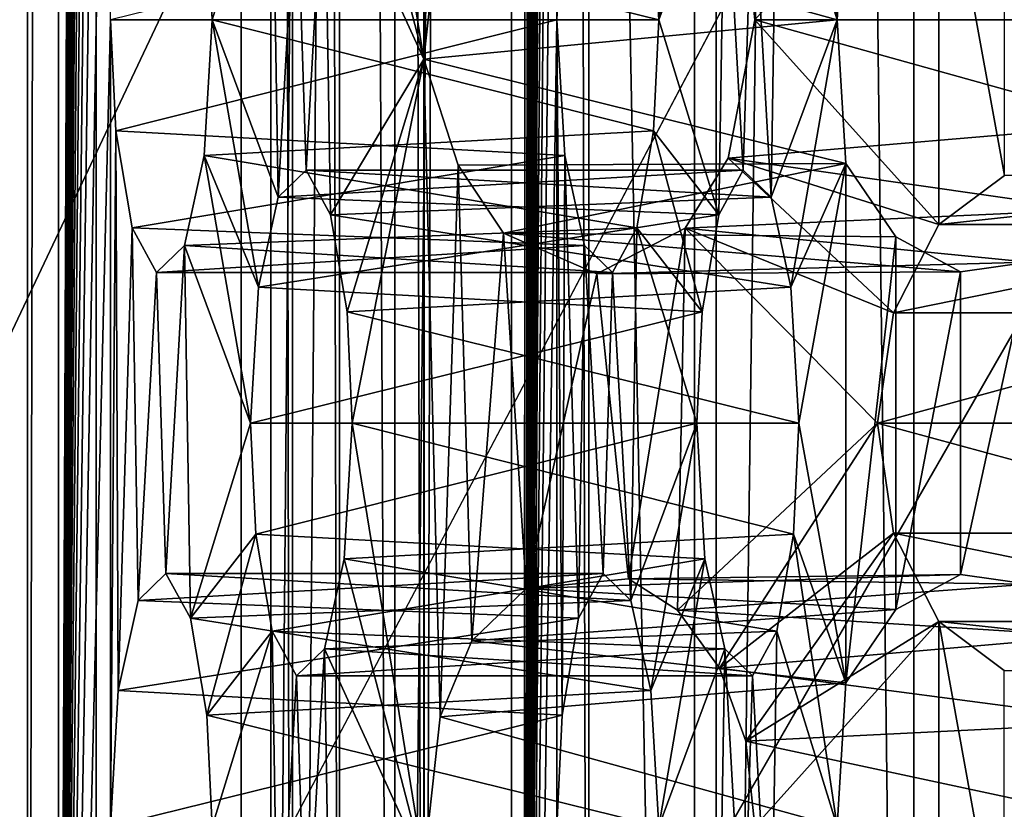
# Model space of a CAD drawing. Extents: x -50 to 75, y -102 to 102.
# Drawn here: x -29 to -28, y 39 to 40 of the extents above; entities that cross this region are included whole.
import ezdxf

# ---------------------------------------------------------------- set-up
doc = ezdxf.new("R2010")
doc.units = 0
doc.header["$MEASUREMENT"] = 0

msp = doc.modelspace()

# ---------------------------------------------------------------- linework, layer by layer
for points in [[(-15.0477, -36.5672), (-37.5182, 83.694298), (-9.7007, 43.4818)], [(-37.5182, -83.694298), (-37.5182, 83.694298), (-17.689699, -41.7523)], [(-17.689699, -41.7523), (-37.5182, 83.694298), (-15.0477, -36.5672)], [(-39.081902, 82.447304, 2), (-15.0477, -36.5672, 2), (-9.7007, 43.4818, 2)], [(-39.081902, 82.447304, 2), (-39.081902, -82.447304, 2), (-17.689699, -41.7523, 2)], [(-39.081902, 82.447304, 2), (-17.689699, -41.7523, 2), (-15.0477, -36.5672, 2)], [(-31.880646, 62.000114, 193.145981), (-26.1737, 47.500095, 188.356979), (-31.880753, 33.000114, 193.145981)], [(-28.454075, 57.579655, 194.142776), (-28.454611, 37.420414, 194.14325), (-28.83588, 56.859695, 193.68779)], [(-28.178831, 37.636395, 193.91185), (-28.454611, 37.420414, 194.14325), (-28.454075, 57.579655, 194.142776)], [(-28.178831, 37.636395, 193.91185), (-28.454075, 57.579655, 194.142776), (-28.178307, 57.363655, 193.911392)], [(-28.74345, 57.363674, 193.440414), (-28.711128, 37.636414, 193.175888), (-28.743975, 37.636414, 193.440872)], [(-28.74345, 57.363674, 193.440414), (-28.743975, 37.636414, 193.440872), (-28.645824, 37.63641, 193.689148)], [(-28.74345, 57.363674, 193.440414), (-28.710604, 57.363674, 193.17543), (-28.711128, 37.636414, 193.175888)], [(-28.6453, 57.36367, 193.68869), (-28.74345, 57.363674, 193.440414), (-28.645824, 37.63641, 193.689148)], [(-28.710604, 57.363674, 193.17543), (-28.55485, 57.36367, 192.958588), (-28.711128, 37.636414, 193.175888)], [(-28.55485, 57.36367, 192.958588), (-28.555374, 37.63641, 192.959061), (-28.711128, 37.636414, 193.175888)], [(-28.440231, 57.363663, 193.859665), (-28.6453, 57.36367, 193.68869), (-28.645824, 37.63641, 193.689148)], [(-28.440231, 57.363663, 193.859665), (-28.645824, 37.63641, 193.689148), (-28.440756, 37.636406, 193.860123)], [(-28.55485, 57.36367, 192.958588), (-28.314781, 37.636398, 192.843338), (-28.555374, 37.63641, 192.959061)], [(-28.55485, 57.36367, 192.958588), (-28.314255, 57.363663, 192.84288), (-28.314781, 37.636398, 192.843338)], [(-28.178307, 57.363655, 193.911392), (-28.440231, 57.363663, 193.859665), (-28.440756, 37.636406, 193.860123)], [(-28.178307, 57.363655, 193.911392), (-28.440756, 37.636406, 193.860123), (-28.178831, 37.636395, 193.91185)], [(-28.314255, 57.363663, 192.84288), (-28.048105, 37.636391, 192.85701), (-28.314781, 37.636398, 192.843338)], [(-28.314255, 57.363663, 192.84288), (-28.047581, 57.363651, 192.856552), (-28.048105, 37.636391, 192.85701)], [(-28.860039, 56.859695, 194.965302), (-29.112762, 56.859703, 194.664108), (-29.11326, 38.140408, 194.664551)], [(-28.860537, 38.1404, 194.965744), (-28.860039, 56.859695, 194.965302), (-29.11326, 38.140408, 194.664551)], [(-28.934135, 38.140404, 193.637375), (-28.933638, 56.859699, 193.636932), (-28.879721, 56.859695, 193.652649)], [(-28.880219, 38.140404, 193.653091), (-28.934135, 38.140404, 193.637375), (-28.879721, 56.859695, 193.652649)], [(-28.880219, 38.140404, 193.653091), (-28.879721, 56.859695, 193.652649), (-28.83588, 56.859695, 193.68779)], [(-28.836378, 38.1404, 193.688217), (-28.880219, 38.140404, 193.653091), (-28.83588, 56.859695, 193.68779)], [(-28.860537, 38.1404, 194.965744), (-28.827129, 47.242657, 195.153473), (-28.860039, 56.859695, 194.965302)], [(-28.83588, 56.859695, 193.68779), (-28.454611, 37.420414, 194.14325), (-28.836378, 38.1404, 193.688217)], [(-28.724485, 56.859692, 194.604614), (-28.724983, 38.140396, 194.605042), (-28.681141, 38.140396, 194.640182)], [(-28.724983, 38.140396, 194.605042), (-28.724485, 56.859692, 194.604614), (-28.562515, 56.859684, 194.797638)], [(-28.724983, 38.140396, 194.605042), (-28.562515, 56.859684, 194.797638), (-28.563013, 38.140388, 194.79808)], [(-28.680643, 56.859688, 194.63974), (-28.724485, 56.859692, 194.604614), (-28.681141, 38.140396, 194.640182)], [(-28.680643, 56.859688, 194.63974), (-28.681141, 38.140396, 194.640182), (-28.627226, 38.140392, 194.655899)], [(-28.626728, 56.859688, 194.655472), (-28.680643, 56.859688, 194.63974), (-28.627226, 38.140392, 194.655899)], [(-28.5709, 56.859688, 194.649353), (-28.627226, 38.140392, 194.655899), (-28.571398, 38.140388, 194.64978)], [(-28.5709, 56.859688, 194.649353), (-28.626728, 56.859688, 194.655472), (-28.627226, 38.140392, 194.655899)], [(-28.5709, 56.859688, 194.649353), (-28.571398, 38.140388, 194.64978), (-28.52212, 38.140388, 194.622803)], [(-28.521622, 56.859684, 194.62236), (-28.5709, 56.859688, 194.649353), (-28.52212, 38.140388, 194.622803)], [(-28.563013, 38.140388, 194.79808), (-28.562515, 56.859684, 194.797638), (-28.542021, 55.479137, 194.914246)], [(-28.521622, 56.859684, 194.62236), (-28.52212, 38.140388, 194.622803), (-27.722376, 38.140362, 193.951782)], [(-28.521622, 56.859684, 194.62236), (-27.722376, 38.140362, 193.951782), (-27.721878, 56.859657, 193.95134)], [(-24.7349, 47.500088, 189.760986), (-30.595167, 56.500111, 194.677979), (-30.595232, 38.500111, 194.677979)], [(-28.563013, 38.140388, 194.79808), (-28.542021, 55.479137, 194.914246), (-28.542034, 54.964355, 194.914246)], [(-28.563013, 38.140388, 194.79808), (-28.542034, 54.964355, 194.914246), (-28.542048, 54.449577, 194.914261)], [(-28.563013, 38.140388, 194.79808), (-28.542048, 54.449577, 194.914261), (-28.542063, 53.934795, 194.914276)], [(-28.563013, 38.140388, 194.79808), (-28.542063, 53.934795, 194.914276), (-28.542076, 53.420013, 194.914291)], [(-28.563013, 38.140388, 194.79808), (-28.542076, 53.420013, 194.914291), (-28.542089, 52.905231, 194.914307)], [(-28.563013, 38.140388, 194.79808), (-28.542089, 52.905231, 194.914307), (-28.542103, 52.390453, 194.914307)], [(-28.563013, 38.140388, 194.79808), (-28.542103, 52.390453, 194.914307), (-28.542116, 51.875671, 194.914322)], [(-28.563013, 38.140388, 194.79808), (-28.542116, 51.875671, 194.914322), (-28.54213, 51.360893, 194.914337)], [(-28.563013, 38.140388, 194.79808), (-28.54213, 51.360893, 194.914337), (-28.542145, 50.846111, 194.914352)], [(-28.563013, 38.140388, 194.79808), (-28.542145, 50.846111, 194.914352), (-28.542158, 50.331329, 194.914352)], [(-28.563013, 38.140388, 194.79808), (-28.542158, 50.331329, 194.914352), (-28.542171, 49.816551, 194.914368)], [(-28.563013, 38.140388, 194.79808), (-28.542171, 49.816551, 194.914368), (-28.542185, 49.301769, 194.914383)], [(-28.563013, 38.140388, 194.79808), (-28.542185, 49.301769, 194.914383), (-28.542198, 48.786987, 194.914398)], [(-28.563013, 38.140388, 194.79808), (-28.542198, 48.786987, 194.914398), (-28.542213, 48.272209, 194.914413)], [(-28.563013, 38.140388, 194.79808), (-28.542213, 48.272209, 194.914413), (-28.542227, 47.757427, 194.914413)], [(-28.563013, 38.140388, 194.79808), (-28.542227, 47.757427, 194.914413), (-28.54224, 47.242645, 194.914429)], [(-26.1737, 47.500095, 188.356979), (-26.040901, 46.740795, 188.245987), (-31.880753, 33.000114, 193.145981)], [(-24.617302, 46.827591, 189.661987), (-24.7349, 47.500088, 189.760986), (-30.595232, 38.500111, 194.677979)], [(-28.860537, 38.1404, 194.965744), (-28.827143, 46.727875, 195.153473), (-28.827129, 47.242657, 195.153473)], [(-28.563013, 38.140388, 194.79808), (-28.54224, 47.242645, 194.914429), (-28.542253, 46.727867, 194.914444)], [(-24.287905, 46.288288, 189.385986), (-24.617302, 46.827591, 189.661987), (-30.595232, 38.500111, 194.677979)], [(-26.040901, 46.740795, 188.245987), (-25.669006, 46.131893, 187.93399), (-31.880753, 33.000114, 193.145981)], [(-28.860537, 38.1404, 194.965744), (-28.827156, 46.213097, 195.153488), (-28.827143, 46.727875, 195.153473)], [(-28.563013, 38.140388, 194.79808), (-28.542253, 46.727867, 194.914444), (-28.542267, 46.213085, 194.914459)], [(-24.287905, 46.288288, 189.385986), (-30.595232, 38.500111, 194.677979), (-23.811806, 45.988987, 188.985977)], [(-28.860537, 38.1404, 194.965744), (-28.827171, 45.698315, 195.153503), (-28.827156, 46.213097, 195.153488)], [(-28.563013, 38.140388, 194.79808), (-28.542267, 46.213085, 194.914459), (-28.54228, 45.698303, 194.914474)], [(-25.669006, 46.131893, 187.93399), (-25.131405, 45.793991, 187.482986), (-31.880753, 33.000114, 193.145981)], [(-23.811806, 45.988987, 188.985977), (-30.595232, 38.500111, 194.677979), (-23.283306, 45.988983, 188.542984)], [(-23.283306, 45.988983, 188.542984), (-30.595232, 38.500111, 194.677979), (-15.274332, 38.500053, 181.821991)], [(-25.131405, 45.793991, 187.482986), (-24.534805, 45.793987, 186.981979), (-31.880753, 33.000114, 193.145981)], [(-24.534805, 45.793987, 186.981979), (-14.644753, 33.000053, 178.682983), (-31.880753, 33.000114, 193.145981)], [(-28.860537, 38.1404, 194.965744), (-28.827185, 45.183533, 195.153519), (-28.827171, 45.698315, 195.153503)], [(-28.563013, 38.140388, 194.79808), (-28.54228, 45.698303, 194.914474), (-28.542295, 45.183525, 194.914474)], [(-28.860537, 38.1404, 194.965744), (-28.827198, 44.668755, 195.153519), (-28.827185, 45.183533, 195.153519)], [(-28.563013, 38.140388, 194.79808), (-28.542295, 45.183525, 194.914474), (-28.542309, 44.668743, 194.91449)], [(-28.860537, 38.1404, 194.965744), (-28.827211, 44.153973, 195.153534), (-28.827198, 44.668755, 195.153519)], [(-28.563013, 38.140388, 194.79808), (-28.542309, 44.668743, 194.91449), (-28.542322, 44.153961, 194.914505)], [(-28.860537, 38.1404, 194.965744), (-28.827225, 43.639191, 195.153549), (-28.827211, 44.153973, 195.153534)], [(-28.563013, 38.140388, 194.79808), (-28.542322, 44.153961, 194.914505), (-28.542336, 43.639183, 194.91452)], [(-28.860537, 38.1404, 194.965744), (-28.82724, 43.124413, 195.153564), (-28.827225, 43.639191, 195.153549)], [(-28.563013, 38.140388, 194.79808), (-28.542336, 43.639183, 194.91452), (-28.542349, 43.124401, 194.91452)], [(-28.860537, 38.1404, 194.965744), (-28.827253, 42.609631, 195.15358), (-28.82724, 43.124413, 195.153564)], [(-28.563013, 38.140388, 194.79808), (-28.542349, 43.124401, 194.91452), (-28.542362, 42.609619, 194.914536)], [(-28.860537, 38.1404, 194.965744), (-28.827267, 42.094849, 195.15358), (-28.827253, 42.609631, 195.15358)], [(-28.563013, 38.140388, 194.79808), (-28.542362, 42.609619, 194.914536), (-28.542377, 42.094841, 194.914551)], [(-28.860537, 38.1404, 194.965744), (-28.82728, 41.58007, 195.153595), (-28.827267, 42.094849, 195.15358)], [(-28.563013, 38.140388, 194.79808), (-28.542377, 42.094841, 194.914551), (-28.542391, 41.580059, 194.914566)], [(-28.860537, 38.1404, 194.965744), (-28.827293, 41.065289, 195.15361), (-28.82728, 41.58007, 195.153595)], [(-28.563013, 38.140388, 194.79808), (-28.542391, 41.580059, 194.914566), (-28.542404, 41.065277, 194.914581)], [(-28.860537, 38.1404, 194.965744), (-28.827307, 40.550507, 195.153625), (-28.827293, 41.065289, 195.15361)], [(-28.563013, 38.140388, 194.79808), (-28.542404, 41.065277, 194.914581), (-28.542418, 40.550499, 194.914581)], [(-28.860537, 38.1404, 194.965744), (-28.827322, 40.035728, 195.153641), (-28.827307, 40.550507, 195.153625)], [(-28.563013, 38.140388, 194.79808), (-28.542418, 40.550499, 194.914581), (-28.542431, 40.035717, 194.914597)], [(-28.860537, 38.1404, 194.965744), (-28.827335, 39.520947, 195.153641), (-28.827322, 40.035728, 195.153641)], [(-28.563013, 38.140388, 194.79808), (-28.542431, 40.035717, 194.914597), (-28.542446, 39.520935, 194.914612)], [(-28.542446, 39.520935, 194.914612), (-28.542431, 40.035717, 194.914597), (-28.539127, 39.591835, 194.933502)], [(-28.627306, 39.495739, 196.146072), (-28.627293, 40.010521, 196.146072), (-28.672977, 39.778332, 196.028946)], [(-28.616859, 39.590935, 196.156494), (-28.627293, 40.010521, 196.146072), (-28.627306, 39.495739, 196.146072)], [(-28.627306, 39.495739, 196.146072), (-28.672977, 39.778332, 196.028946), (-28.678068, 39.691635, 196.00032)], [(-28.402002, 39.645428, 195.711258), (-28.391417, 39.707424, 195.771164), (-28.363674, 39.520927, 195.928543)], [(-28.363674, 39.520927, 195.928543), (-28.391417, 39.707424, 195.771164), (-28.357981, 39.612625, 195.960831)], [(-28.627306, 39.495739, 196.146072), (-28.678068, 39.691635, 196.00032), (-28.69068, 39.634235, 195.928665)], [(-28.477448, 39.520935, 195.28299), (-28.482534, 39.607632, 195.254364), (-28.447933, 39.691628, 195.450226)], [(-28.477448, 39.520935, 195.28299), (-28.447933, 39.691628, 195.450226), (-28.435326, 39.634228, 195.521881)], [(-28.298691, 39.651623, 196.535522), (-28.421841, 39.575329, 196.388763), (-28.416187, 39.520931, 196.395508)], [(-28.298691, 39.651623, 196.535522), (-28.416187, 39.520931, 196.395508), (-28.298698, 39.390232, 196.535538)], [(-28.25692, 39.421429, 196.585327), (-28.298691, 39.651623, 196.535522), (-28.298698, 39.390232, 196.535538)], [(-28.256914, 39.620422, 196.585327), (-28.298691, 39.651623, 196.535522), (-28.25692, 39.421429, 196.585327)], [(-28.724077, 39.645439, 195.739365), (-28.765728, 39.591843, 195.503204), (-28.762337, 39.520943, 195.522018)], [(-28.720222, 39.407646, 195.760925), (-28.724077, 39.645439, 195.739365), (-28.762337, 39.520943, 195.522018)], [(-28.720222, 39.407646, 195.760925), (-28.708481, 39.617039, 195.827957), (-28.724077, 39.645439, 195.739365)], [(-28.405796, 39.407635, 195.689636), (-28.417665, 39.617027, 195.622589), (-28.402002, 39.645428, 195.711258)], [(-28.405796, 39.407635, 195.689636), (-28.402002, 39.645428, 195.711258), (-28.363674, 39.520927, 195.928543)], [(-28.702484, 39.424843, 195.861557), (-28.69068, 39.634235, 195.928665), (-28.708481, 39.617039, 195.827957)], [(-28.686823, 39.396446, 195.950226), (-28.69068, 39.634235, 195.928665), (-28.702484, 39.424843, 195.861557)], [(-28.627306, 39.495739, 196.146072), (-28.69068, 39.634235, 195.928665), (-28.686823, 39.396446, 195.950226)], [(-28.477448, 39.520935, 195.28299), (-28.435326, 39.634228, 195.521881), (-28.439196, 39.396439, 195.500336)], [(-28.439196, 39.396439, 195.500336), (-28.435326, 39.634228, 195.521881), (-28.423597, 39.424835, 195.588928)], [(-28.423597, 39.424835, 195.588928), (-28.435326, 39.634228, 195.521881), (-28.417665, 39.617027, 195.622589)], [(-28.702484, 39.424843, 195.861557), (-28.708481, 39.617039, 195.827957), (-28.720222, 39.407646, 195.760925)], [(-28.363674, 39.520927, 195.928543), (-28.357981, 39.612625, 195.960831), (-28.616859, 39.590935, 196.156494)], [(-28.423597, 39.424835, 195.588928), (-28.417665, 39.617027, 195.622589), (-28.405796, 39.407635, 195.689636)], [(-28.482534, 39.607632, 195.254364), (-28.477448, 39.520935, 195.28299), (-28.765728, 39.591843, 195.503204)], [(-28.542446, 39.520935, 194.914612), (-28.539127, 39.591835, 194.933502), (-28.827335, 39.520947, 195.153641)], [(-28.765728, 39.591843, 195.503204), (-28.477448, 39.520935, 195.28299), (-28.762337, 39.520943, 195.522018)], [(-28.627306, 39.495739, 196.146072), (-28.363674, 39.520927, 195.928543), (-28.616859, 39.590935, 196.156494)], [(-28.177179, 39.587521, 196.1763), (-28.16799, 39.52092, 196.187256), (-28.421841, 39.575329, 196.388763)], [(-28.421841, 39.575329, 196.388763), (-28.16799, 39.52092, 196.187256), (-28.416187, 39.520931, 196.395508)], [(-28.860537, 38.1404, 194.965744), (-28.827349, 39.006165, 195.153656), (-28.827335, 39.520947, 195.153641)], [(-28.827349, 39.006165, 195.153656), (-28.823944, 39.45005, 195.17247), (-28.827335, 39.520947, 195.153641)], [(-28.823944, 39.45005, 195.17247), (-28.542446, 39.520935, 194.914612), (-28.827335, 39.520947, 195.153641)], [(-28.537357, 39.434238, 194.943237), (-28.542446, 39.520935, 194.914612), (-28.823944, 39.45005, 195.17247)], [(-28.762337, 39.520943, 195.522018), (-28.480843, 39.450035, 195.264175), (-28.767429, 39.434246, 195.493408)], [(-28.732832, 39.35025, 195.68927), (-28.762337, 39.520943, 195.522018), (-28.767429, 39.434246, 195.493408)], [(-28.477448, 39.520935, 195.28299), (-28.480843, 39.450035, 195.264175), (-28.762337, 39.520943, 195.522018)], [(-28.720222, 39.407646, 195.760925), (-28.762337, 39.520943, 195.522018), (-28.732832, 39.35025, 195.68927)], [(-28.357985, 39.42923, 195.960831), (-28.363674, 39.520927, 195.928543), (-28.627306, 39.495739, 196.146072)], [(-28.563013, 38.140388, 194.79808), (-28.542446, 39.520935, 194.914612), (-28.542459, 39.006157, 194.914627)], [(-28.542459, 39.006157, 194.914627), (-28.542446, 39.520935, 194.914612), (-28.539143, 39.077053, 194.933502)], [(-28.539143, 39.077053, 194.933502), (-28.542446, 39.520935, 194.914612), (-28.537357, 39.434238, 194.943237)], [(-28.480843, 39.450035, 195.264175), (-28.477448, 39.520935, 195.28299), (-28.439196, 39.396439, 195.500336)], [(-28.416187, 39.520931, 196.395508), (-28.177183, 39.454323, 196.176315), (-28.433157, 39.432537, 196.37529)], [(-28.298698, 39.390232, 196.535538), (-28.416187, 39.520931, 196.395508), (-28.433157, 39.432537, 196.37529)], [(-28.16799, 39.52092, 196.187256), (-28.177183, 39.454323, 196.176315), (-28.416187, 39.520931, 196.395508)], [(-28.405796, 39.407635, 195.689636), (-28.363674, 39.520927, 195.928543), (-28.393188, 39.350235, 195.761292)], [(-28.393188, 39.350235, 195.761292), (-28.363674, 39.520927, 195.928543), (-28.357985, 39.42923, 195.960831)], [(-28.676317, 39.334446, 196.010208), (-28.627306, 39.495739, 196.146072), (-28.686823, 39.396446, 195.950226)], [(-28.672991, 39.26355, 196.028946), (-28.627306, 39.495739, 196.146072), (-28.676317, 39.334446, 196.010208)], [(-28.627319, 38.980957, 196.146088), (-28.627306, 39.495739, 196.146072), (-28.672991, 39.26355, 196.028946)], [(-28.616873, 39.076157, 196.156509), (-28.627306, 39.495739, 196.146072), (-28.627319, 38.980957, 196.146088)], [(-28.605434, 39.42804, 196.170288), (-28.357985, 39.42923, 195.960831), (-28.627306, 39.495739, 196.146072)], [(-28.605434, 39.42804, 196.170288), (-28.627306, 39.495739, 196.146072), (-28.616873, 39.076157, 196.156509)], [(-28.827349, 39.006165, 195.153656), (-28.822258, 39.092861, 195.182281), (-28.823944, 39.45005, 195.17247)], [(-28.813438, 39.38805, 195.232437), (-28.537357, 39.434238, 194.943237), (-28.823944, 39.45005, 195.17247)], [(-28.822258, 39.092861, 195.182281), (-28.813438, 39.38805, 195.232437), (-28.823944, 39.45005, 195.17247)], [(-28.480843, 39.450035, 195.264175), (-28.491364, 39.388039, 195.204346), (-28.767429, 39.434246, 195.493408)], [(-28.491364, 39.388039, 195.204346), (-28.480843, 39.450035, 195.264175), (-28.449781, 39.334438, 195.44043)], [(-28.480843, 39.450035, 195.264175), (-28.439196, 39.396439, 195.500336), (-28.449781, 39.334438, 195.44043)], [(-28.177183, 39.454323, 196.176315), (-28.203152, 39.399529, 196.14537), (-28.433157, 39.432537, 196.37529)], [(-28.524752, 39.376842, 195.014893), (-28.537357, 39.434238, 194.943237), (-28.813438, 39.38805, 195.232437)], [(-28.767429, 39.434246, 195.493408), (-28.491364, 39.388039, 195.204346), (-28.780039, 39.37685, 195.421753)], [(-28.737988, 39.26355, 195.660568), (-28.767429, 39.434246, 195.493408), (-28.780039, 39.37685, 195.421753)], [(-28.737988, 39.26355, 195.660568), (-28.732832, 39.35025, 195.68927), (-28.767429, 39.434246, 195.493408)], [(-28.539143, 39.077053, 194.933502), (-28.537357, 39.434238, 194.943237), (-28.528555, 39.13905, 194.993408)], [(-28.528555, 39.13905, 194.993408), (-28.537357, 39.434238, 194.943237), (-28.524752, 39.376842, 195.014893)], [(-28.433157, 39.432537, 196.37529), (-28.203152, 39.399529, 196.14537), (-28.460539, 39.387939, 196.342651)], [(-28.327621, 39.333836, 196.501068), (-28.433157, 39.432537, 196.37529), (-28.460539, 39.387939, 196.342651)], [(-28.298698, 39.390232, 196.535538), (-28.433157, 39.432537, 196.37529), (-28.327621, 39.333836, 196.501068)], [(-28.720222, 39.407646, 195.760925), (-28.423597, 39.424835, 195.588928), (-28.702484, 39.424843, 195.861557)], [(-28.439196, 39.396439, 195.500336), (-28.423597, 39.424835, 195.588928), (-28.720222, 39.407646, 195.760925)], [(-28.702484, 39.424843, 195.861557), (-28.405796, 39.407635, 195.689636), (-28.686823, 39.396446, 195.950226)], [(-28.423597, 39.424835, 195.588928), (-28.405796, 39.407635, 195.689636), (-28.702484, 39.424843, 195.861557)], [(-28.596613, 39.124554, 196.180496), (-28.605434, 39.42804, 196.170288), (-28.616873, 39.076157, 196.156509)], [(-28.576488, 39.384644, 196.204468), (-28.357985, 39.42923, 195.960831), (-28.605434, 39.42804, 196.170288)], [(-28.576488, 39.384644, 196.204468), (-28.605434, 39.42804, 196.170288), (-28.596613, 39.124554, 196.180496)], [(-28.326172, 39.382431, 195.998749), (-28.357985, 39.42923, 195.960831), (-28.576488, 39.384644, 196.204468)], [(-28.388102, 39.263538, 195.789917), (-28.393188, 39.350235, 195.761292), (-28.357985, 39.42923, 195.960831)], [(-28.388102, 39.263538, 195.789917), (-28.357985, 39.42923, 195.960831), (-28.357994, 39.097843, 195.960846)], [(-28.357985, 39.42923, 195.960831), (-28.326172, 39.382431, 195.998749), (-28.357994, 39.097843, 195.960846)], [(-28.298698, 39.390232, 196.535538), (-28.008722, 39.421417, 196.377075), (-28.25692, 39.421429, 196.585327)], [(-28.050501, 39.390221, 196.327286), (-28.008722, 39.421417, 196.377075), (-28.298698, 39.390232, 196.535538)], [(-28.732832, 39.35025, 195.68927), (-28.439196, 39.396439, 195.500336), (-28.720222, 39.407646, 195.760925)], [(-28.405796, 39.407635, 195.689636), (-28.393188, 39.350235, 195.761292), (-28.686823, 39.396446, 195.950226)], [(-28.203152, 39.399529, 196.14537), (-28.241266, 39.36623, 196.099945), (-28.460539, 39.387939, 196.342651)], [(-28.449781, 39.334438, 195.44043), (-28.439196, 39.396439, 195.500336), (-28.732832, 39.35025, 195.68927)], [(-28.686823, 39.396446, 195.950226), (-28.393188, 39.350235, 195.761292), (-28.676317, 39.334446, 196.010208)], [(-28.809647, 39.150261, 195.253937), (-28.813438, 39.38805, 195.232437), (-28.822258, 39.092861, 195.182281)], [(-28.797842, 39.35965, 195.321045), (-28.524752, 39.376842, 195.014893), (-28.813438, 39.38805, 195.232437)], [(-28.809647, 39.150261, 195.253937), (-28.797842, 39.35965, 195.321045), (-28.813438, 39.38805, 195.232437)], [(-28.491364, 39.388039, 195.204346), (-28.507027, 39.359642, 195.115662), (-28.780039, 39.37685, 195.421753)], [(-28.460539, 39.387939, 196.342651), (-28.241266, 39.36623, 196.099945), (-28.516907, 39.358841, 196.275482)], [(-28.460539, 39.387939, 196.342651), (-28.516907, 39.358841, 196.275482), (-28.496666, 39.164246, 196.299606)], [(-28.495155, 39.150249, 195.182724), (-28.507027, 39.359642, 195.115662), (-28.491364, 39.388039, 195.204346)], [(-28.465494, 39.144146, 196.336761), (-28.460539, 39.387939, 196.342651), (-28.496666, 39.164246, 196.299606)], [(-28.495155, 39.150249, 195.182724), (-28.491364, 39.388039, 195.204346), (-28.453098, 39.263542, 195.421539)], [(-28.491364, 39.388039, 195.204346), (-28.449781, 39.334438, 195.44043), (-28.453098, 39.263542, 195.421539)], [(-28.337908, 39.263538, 196.488815), (-28.460539, 39.387939, 196.342651), (-28.465494, 39.144146, 196.336761)], [(-28.327621, 39.333836, 196.501068), (-28.460539, 39.387939, 196.342651), (-28.337908, 39.263538, 196.488815)], [(-28.327621, 39.333836, 196.501068), (-28.050501, 39.390221, 196.327286), (-28.298698, 39.390232, 196.535538)], [(-28.079426, 39.333824, 196.292816), (-28.050501, 39.390221, 196.327286), (-28.327621, 39.333836, 196.501068)], [(-28.562033, 39.157951, 196.22171), (-28.576488, 39.384644, 196.204468), (-28.596613, 39.124554, 196.180496)], [(-28.516907, 39.358841, 196.275482), (-28.284843, 39.36013, 196.048004), (-28.576488, 39.384644, 196.204468)], [(-28.284843, 39.36013, 196.048004), (-28.326172, 39.382431, 195.998749), (-28.576488, 39.384644, 196.204468)], [(-28.516907, 39.358841, 196.275482), (-28.576488, 39.384644, 196.204468), (-28.562033, 39.157951, 196.22171)], [(-28.326172, 39.382431, 195.998749), (-28.326178, 39.144642, 195.998764), (-28.357994, 39.097843, 195.960846)], [(-28.326172, 39.382431, 195.998749), (-28.284843, 39.36013, 196.048004), (-28.326178, 39.144642, 195.998764)], [(-28.780039, 39.37685, 195.421753), (-28.507027, 39.359642, 195.115662), (-28.797842, 39.35965, 195.321045)], [(-28.791845, 39.167458, 195.354645), (-28.780039, 39.37685, 195.421753), (-28.797842, 39.35965, 195.321045)], [(-28.507027, 39.359642, 195.115662), (-28.524752, 39.376842, 195.014893), (-28.797842, 39.35965, 195.321045)], [(-28.776184, 39.139057, 195.443314), (-28.780039, 39.37685, 195.421753), (-28.791845, 39.167458, 195.354645)], [(-28.737988, 39.26355, 195.660568), (-28.780039, 39.37685, 195.421753), (-28.776184, 39.139057, 195.443314)], [(-28.528555, 39.13905, 194.993408), (-28.524752, 39.376842, 195.014893), (-28.512957, 39.16745, 195.082001)], [(-28.512957, 39.16745, 195.082001), (-28.524752, 39.376842, 195.014893), (-28.507027, 39.359642, 195.115662)], [(-28.241266, 39.36623, 196.099945), (-28.284843, 39.36013, 196.048004), (-28.516907, 39.358841, 196.275482)], [(-28.241266, 39.36623, 196.099945), (-28.241272, 39.160835, 196.099945), (-28.284849, 39.166939, 196.048004)], [(-28.284843, 39.36013, 196.048004), (-28.241266, 39.36623, 196.099945), (-28.284849, 39.166939, 196.048004)], [(-28.791845, 39.167458, 195.354645), (-28.797842, 39.35965, 195.321045), (-28.809647, 39.150261, 195.253937)], [(-28.496666, 39.164246, 196.299606), (-28.516907, 39.358841, 196.275482), (-28.562033, 39.157951, 196.22171)], [(-28.512957, 39.16745, 195.082001), (-28.507027, 39.359642, 195.115662), (-28.495155, 39.150249, 195.182724)], [(-28.284843, 39.36013, 196.048004), (-28.284849, 39.166939, 196.048004), (-28.326178, 39.144642, 195.998764)], [(-28.737988, 39.26355, 195.660568), (-28.449781, 39.334438, 195.44043), (-28.732832, 39.35025, 195.68927)], [(-28.393188, 39.350235, 195.761292), (-28.388102, 39.263538, 195.789917), (-28.676317, 39.334446, 196.010208)], [(-28.453098, 39.263542, 195.421539), (-28.449781, 39.334438, 195.44043), (-28.737988, 39.26355, 195.660568)], [(-28.676317, 39.334446, 196.010208), (-28.388102, 39.263538, 195.789917), (-28.672991, 39.26355, 196.028946)], [(-28.337908, 39.263538, 196.488815), (-28.079426, 39.333824, 196.292816), (-28.327621, 39.333836, 196.501068)], [(-28.089712, 39.263527, 196.280563), (-28.079426, 39.333824, 196.292816), (-28.337908, 39.263538, 196.488815)], [(-28.734598, 39.192654, 195.679398), (-28.737988, 39.26355, 195.660568), (-28.776184, 39.139057, 195.443314)], [(-28.734598, 39.192654, 195.679398), (-28.453098, 39.263542, 195.421539), (-28.737988, 39.26355, 195.660568)], [(-28.447947, 39.176846, 195.450241), (-28.453098, 39.263542, 195.421539), (-28.734598, 39.192654, 195.679398)], [(-28.672991, 39.26355, 196.028946), (-28.39143, 39.192642, 195.771179), (-28.678082, 39.176853, 196.000336)], [(-28.627319, 38.980957, 196.146088), (-28.672991, 39.26355, 196.028946), (-28.678082, 39.176853, 196.000336)], [(-28.388102, 39.263538, 195.789917), (-28.39143, 39.192642, 195.771179), (-28.672991, 39.26355, 196.028946)], [(-28.495155, 39.150249, 195.182724), (-28.453098, 39.263542, 195.421539), (-28.482548, 39.09285, 195.254379)], [(-28.482548, 39.09285, 195.254379), (-28.453098, 39.263542, 195.421539), (-28.447947, 39.176846, 195.450241)], [(-28.337908, 39.263538, 196.488815), (-28.465494, 39.144146, 196.336761), (-28.438694, 39.107147, 196.368713)], [(-28.337908, 39.263538, 196.488815), (-28.438694, 39.107147, 196.368713), (-28.327625, 39.193241, 196.501068)], [(-28.39143, 39.192642, 195.771179), (-28.388102, 39.263538, 195.789917), (-28.357994, 39.097843, 195.960846)], [(-28.327625, 39.193241, 196.501068), (-28.07943, 39.19323, 196.292816), (-28.337908, 39.263538, 196.488815)], [(-28.07943, 39.19323, 196.292816), (-28.089712, 39.263527, 196.280563), (-28.337908, 39.263538, 196.488815)], [(-28.734598, 39.192654, 195.679398), (-28.776184, 39.139057, 195.443314), (-28.765741, 39.077061, 195.503204)], [(-28.724091, 39.130657, 195.739365), (-28.734598, 39.192654, 195.679398), (-28.765741, 39.077061, 195.503204)], [(-28.724091, 39.130657, 195.739365), (-28.447947, 39.176846, 195.450241), (-28.734598, 39.192654, 195.679398)], [(-28.39143, 39.192642, 195.771179), (-28.402018, 39.130646, 195.711273), (-28.678082, 39.176853, 196.000336)], [(-28.327625, 39.193241, 196.501068), (-28.438694, 39.107147, 196.368713), (-28.421854, 39.060547, 196.388779)], [(-28.327625, 39.193241, 196.501068), (-28.421854, 39.060547, 196.388779), (-28.298704, 39.136841, 196.535538)], [(-28.402018, 39.130646, 195.711273), (-28.39143, 39.192642, 195.771179), (-28.363688, 39.006149, 195.928543)], [(-28.363688, 39.006149, 195.928543), (-28.39143, 39.192642, 195.771179), (-28.357994, 39.097843, 195.960846)], [(-28.298704, 39.136841, 196.535538), (-28.050508, 39.136833, 196.327301), (-28.327625, 39.193241, 196.501068)], [(-28.050508, 39.136833, 196.327301), (-28.07943, 39.19323, 196.292816), (-28.327625, 39.193241, 196.501068)], [(-28.435341, 39.119446, 195.521896), (-28.447947, 39.176846, 195.450241), (-28.724091, 39.130657, 195.739365)], [(-28.678082, 39.176853, 196.000336), (-28.402018, 39.130646, 195.711273), (-28.690693, 39.119453, 195.92868)], [(-28.627319, 38.980957, 196.146088), (-28.678082, 39.176853, 196.000336), (-28.690693, 39.119453, 195.92868)], [(-28.477461, 39.006153, 195.283005), (-28.482548, 39.09285, 195.254379), (-28.447947, 39.176846, 195.450241)], [(-28.477461, 39.006153, 195.283005), (-28.447947, 39.176846, 195.450241), (-28.435341, 39.119446, 195.521896)], [(-28.809647, 39.150261, 195.253937), (-28.512957, 39.16745, 195.082001), (-28.791845, 39.167458, 195.354645)], [(-28.528555, 39.13905, 194.993408), (-28.512957, 39.16745, 195.082001), (-28.809647, 39.150261, 195.253937)], [(-28.791845, 39.167458, 195.354645), (-28.495155, 39.150249, 195.182724), (-28.776184, 39.139057, 195.443314)], [(-28.512957, 39.16745, 195.082001), (-28.495155, 39.150249, 195.182724), (-28.791845, 39.167458, 195.354645)], [(-28.562033, 39.157951, 196.22171), (-28.284849, 39.166939, 196.048004), (-28.496666, 39.164246, 196.299606)], [(-28.326178, 39.144642, 195.998764), (-28.284849, 39.166939, 196.048004), (-28.562033, 39.157951, 196.22171)], [(-28.284849, 39.166939, 196.048004), (-28.241272, 39.160835, 196.099945), (-28.496666, 39.164246, 196.299606)], [(-28.496666, 39.164246, 196.299606), (-28.241272, 39.160835, 196.099945), (-28.465494, 39.144146, 196.336761)], [(-28.241272, 39.160835, 196.099945), (-28.203157, 39.127537, 196.14537), (-28.465494, 39.144146, 196.336761)], [(-28.596613, 39.124554, 196.180496), (-28.326178, 39.144642, 195.998764), (-28.562033, 39.157951, 196.22171)], [(-28.822258, 39.092861, 195.182281), (-28.528555, 39.13905, 194.993408), (-28.809647, 39.150261, 195.253937)], [(-28.495155, 39.150249, 195.182724), (-28.482548, 39.09285, 195.254379), (-28.776184, 39.139057, 195.443314)], [(-28.357994, 39.097843, 195.960846), (-28.326178, 39.144642, 195.998764), (-28.596613, 39.124554, 196.180496)], [(-28.465494, 39.144146, 196.336761), (-28.203157, 39.127537, 196.14537), (-28.438694, 39.107147, 196.368713)], [(-28.539143, 39.077053, 194.933502), (-28.528555, 39.13905, 194.993408), (-28.822258, 39.092861, 195.182281)], [(-28.776184, 39.139057, 195.443314), (-28.482548, 39.09285, 195.254379), (-28.765741, 39.077061, 195.503204)], [(-28.298704, 39.136841, 196.535538), (-28.421854, 39.060547, 196.388779), (-28.416201, 39.006149, 196.395523)], [(-28.298704, 39.136841, 196.535538), (-28.416201, 39.006149, 196.395523), (-28.298712, 38.87545, 196.535553)], [(-28.256933, 38.906647, 196.585342), (-28.298704, 39.136841, 196.535538), (-28.298712, 38.87545, 196.535553)], [(-28.256927, 39.10564, 196.585327), (-28.008732, 39.105633, 196.37709), (-28.298704, 39.136841, 196.535538)], [(-28.008732, 39.105633, 196.37709), (-28.050508, 39.136833, 196.327301), (-28.298704, 39.136841, 196.535538)], [(-28.256927, 39.10564, 196.585327), (-28.298704, 39.136841, 196.535538), (-28.256933, 38.906647, 196.585342)], [(-28.724091, 39.130657, 195.739365), (-28.765741, 39.077061, 195.503204), (-28.762352, 39.006165, 195.522034)], [(-28.720236, 38.892868, 195.760941), (-28.724091, 39.130657, 195.739365), (-28.762352, 39.006165, 195.522034)], [(-28.708494, 39.102257, 195.827972), (-28.435341, 39.119446, 195.521896), (-28.724091, 39.130657, 195.739365)], [(-28.720236, 38.892868, 195.760941), (-28.708494, 39.102257, 195.827972), (-28.724091, 39.130657, 195.739365)], [(-28.402018, 39.130646, 195.711273), (-28.417679, 39.102249, 195.622604), (-28.690693, 39.119453, 195.92868)], [(-28.405809, 38.892853, 195.689651), (-28.417679, 39.102249, 195.622604), (-28.402018, 39.130646, 195.711273)], [(-28.405809, 38.892853, 195.689651), (-28.402018, 39.130646, 195.711273), (-28.363688, 39.006149, 195.928543)], [(-28.616873, 39.076157, 196.156509), (-28.357994, 39.097843, 195.960846), (-28.596613, 39.124554, 196.180496)], [(-28.203157, 39.127537, 196.14537), (-28.177193, 39.072739, 196.176315), (-28.438694, 39.107147, 196.368713)], [(-28.690693, 39.119453, 195.92868), (-28.417679, 39.102249, 195.622604), (-28.708494, 39.102257, 195.827972)], [(-28.702497, 38.910065, 195.861572), (-28.690693, 39.119453, 195.92868), (-28.708494, 39.102257, 195.827972)], [(-28.417679, 39.102249, 195.622604), (-28.435341, 39.119446, 195.521896), (-28.708494, 39.102257, 195.827972)], [(-28.686836, 38.881664, 195.950241), (-28.690693, 39.119453, 195.92868), (-28.702497, 38.910065, 195.861572)], [(-28.627319, 38.980957, 196.146088), (-28.690693, 39.119453, 195.92868), (-28.686836, 38.881664, 195.950241)], [(-28.477461, 39.006153, 195.283005), (-28.435341, 39.119446, 195.521896), (-28.439209, 38.881657, 195.500351)], [(-28.439209, 38.881657, 195.500351), (-28.435341, 39.119446, 195.521896), (-28.423611, 38.910053, 195.588943)], [(-28.423611, 38.910053, 195.588943), (-28.435341, 39.119446, 195.521896), (-28.417679, 39.102249, 195.622604)], [(-28.438694, 39.107147, 196.368713), (-28.177193, 39.072739, 196.176315), (-28.421854, 39.060547, 196.388779)], [(-28.702497, 38.910065, 195.861572), (-28.708494, 39.102257, 195.827972), (-28.720236, 38.892868, 195.760941)], [(-28.363688, 39.006149, 195.928543), (-28.357994, 39.097843, 195.960846), (-28.616873, 39.076157, 196.156509)], [(-28.423611, 38.910053, 195.588943), (-28.417679, 39.102249, 195.622604), (-28.405809, 38.892853, 195.689651)], [(-28.827349, 39.006165, 195.153656), (-28.539143, 39.077053, 194.933502), (-28.822258, 39.092861, 195.182281)], [(-28.482548, 39.09285, 195.254379), (-28.477461, 39.006153, 195.283005), (-28.765741, 39.077061, 195.503204)], [(-28.542459, 39.006157, 194.914627), (-28.539143, 39.077053, 194.933502), (-28.827349, 39.006165, 195.153656)], [(-28.765741, 39.077061, 195.503204), (-28.477461, 39.006153, 195.283005), (-28.762352, 39.006165, 195.522034)], [(-28.627319, 38.980957, 196.146088), (-28.363688, 39.006149, 195.928543), (-28.616873, 39.076157, 196.156509)], [(-28.177193, 39.072739, 196.176315), (-28.168003, 39.006142, 196.187271), (-28.421854, 39.060547, 196.388779)], [(-28.421854, 39.060547, 196.388779), (-28.168003, 39.006142, 196.187271), (-28.416201, 39.006149, 196.395523)]]:
    msp.add_3dface(points)

doc.saveas('drawing.dxf')
